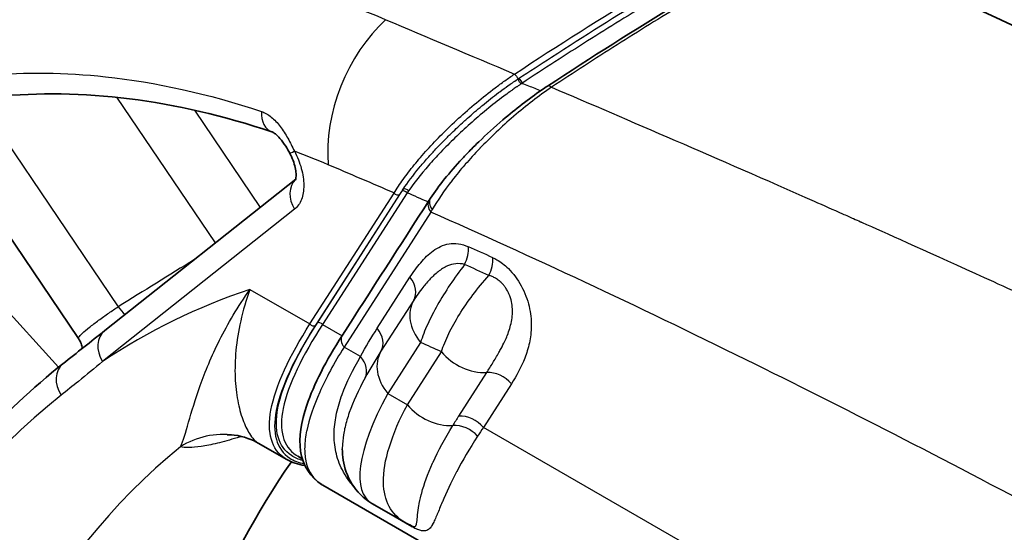
# Model space of a CAD drawing. Units: millimetres. Extents: x 43 to 6190, y 24 to 1991.
# Drawn here: x 911 to 933, y 552 to 564 of the extents above; entities that cross this region are included whole.
import ezdxf

# ---------------------------------------------------------------- set-up
doc = ezdxf.new("R2010")
doc.units = ezdxf.units.MM
doc.header["$LTSCALE"] = 3
doc.layers.add('Visible (ISO)', color=7, linetype='Continuous', lineweight=35)
doc.layers.add('Visible Narrow (ISO)', color=7, linetype='Continuous', lineweight=25)

msp = doc.modelspace()

# ---------------------------------------------------------------- linework, layer by layer
at = {"layer": 'Visible (ISO)'}
for p, q in [((924.347, 563.468), (924.347, 563.468)), ((923.148, 562.102), (923.148, 562.102)), ((921.721, 561.718), (921.721, 561.718)), ((912.356, 556.43), (909.013, 561.372)), ((921.509, 560.805), (921.509, 560.805)), ((912.949, 556.61), (917.278, 560.044)), ((919.804, 559.949), (919.804, 559.949)), ((919.913, 559.887), (919.913, 559.887)), ((912.356, 556.43), (912.356, 556.43)), ((920.125, 556.396), (920.125, 556.396)), ((919.502, 554.265), (919.502, 554.265)), ((920.73, 554.273), (920.73, 554.273)), ((916.427, 554.06), (917.076, 553.686)), ((917.324, 553.763), (917.428, 553.702)), ((917.507, 553.657), (917.507, 553.657)), ((917.538, 553.543), (917.537, 553.543)), ((920.439, 553.724), (920.439, 553.724)), ((921.075, 553.676), (921.075, 553.676)), ((920.941, 553.434), (920.941, 553.434)), ((917.895, 553.103), (917.895, 553.103)), ((929.002, 546.69), (917.895, 553.103)), ((919.018, 552.684), (919.747, 552.263)), ((920.186, 552.066), (920.186, 552.066))]:
    msp.add_line(p, q, dxfattribs=at)
for centre, major_axis, ratio, start_param, end_param in [((951.31, 268.893), (166.251, -300.011), 0.588831, 2.253809, 2.479075), ((923.146, 561.922), (-0.157, 0.239), 0.304701, 6.283074, 6.283185), ((917.668, 560.916), (-0.524, -0.282), 0.018481, 6.283161, 6.283181), ((925.219, 559.983), (7.524, 6.387), 0.263039, 2.900486, 2.900587), ((940.35, 524.607), (-18.467, 33.325), 0.588831, 0.279819, 0.624209), ((925.219, 559.983), (7.524, 6.387), 0.263039, 3.41369, 3.413756), ((925.219, 559.983), (7.524, 6.387), 0.263039, 3.612652, 3.612673)]:
    msp.add_ellipse(centre, major_axis=major_axis, ratio=ratio, start_param=start_param, end_param=end_param, dxfattribs=at)
for points, knots in [([(943.566, 563.48), (940.939, 565.044), (938.317, 566.611), (931.841, 570.493), (927.991, 572.812), (924.152, 575.134)], [-3.74016, -3.74016, -3.74016, -3.74016, -2.228723, -2.228723, -0.000302, -0.000302, -0.000302, -0.000302]), ([(916.74, 561.121), (914.548, 561.854), (912.404, 562.12), (909.186, 561.781), (907.971, 561.432), (906.873, 560.884)], [0.000006, 0.000006, 0.000006, 0.000006, 1.276601, 1.276601, 2.140259, 2.140259, 2.140259, 2.140259]), ([(920.336, 559.619), (920.518, 559.894), (920.763, 560.199), (921.121, 560.584), (921.191, 560.657), (921.318, 560.785), (921.373, 560.841), (921.601, 561.062), (921.786, 561.23), (922.257, 561.633), (922.562, 561.869), (922.903, 562.103), (922.946, 562.132), (922.989, 562.16)], [0, 0, 0, 0, 0.1950878, 0.1950878, 0.240116, 0.240116, 0.273875, 0.273875, 0.3756963, 0.3756963, 0.5242848, 0.5242848, 0.5458603, 0.5458603, 0.5458603, 0.5458603]), ([(917.144, 560.635), (917.115, 560.689), (917.084, 560.743), (917.01, 560.859), (916.965, 560.922), (916.885, 561.015), (916.848, 561.05), (916.793, 561.093), (916.772, 561.106), (916.75, 561.117), (916.745, 561.119), (916.74, 561.121)], [0, 0, 0, 0, 0.0246825, 0.0246825, 0.0565649, 0.0565649, 0.0834837, 0.0834837, 0.1055397, 0.1055397, 0.1173823, 0.1173823, 0.1173823, 0.1173823]), ([(917.273, 560.031), (917.273, 560.031), (917.273, 560.031), (917.273, 560.031), (917.276, 560.036), (917.282, 560.062), (917.287, 560.087), (917.289, 560.153), (917.287, 560.193), (917.274, 560.283), (917.263, 560.334), (917.23, 560.443), (917.208, 560.502), (917.17, 560.584), (917.157, 560.61), (917.144, 560.635)], [0.0369722, 0.0369722, 0.0369722, 0.0369722, 0.0377362, 0.0377362, 0.0560294, 0.0560294, 0.0809093, 0.0809093, 0.1040644, 0.1040644, 0.1281647, 0.1281647, 0.153626, 0.153626, 0.164959, 0.164959, 0.164959, 0.164959]), ([(912.445, 556.21), (912.439, 556.246), (912.429, 556.282), (912.4, 556.356), (912.38, 556.395), (912.356, 556.43)], [0.3827464, 0.3827464, 0.3827464, 0.3827464, 0.3980413, 0.3980413, 0.41576354, 0.41576354, 0.41576354, 0.41576354]), ([(917.881, 553.111), (917.609, 553.273), (917.436, 553.561), (917.346, 554.189), (917.403, 554.537), (917.689, 555.391), (917.963, 555.925), (918.336, 556.505)], [0.005557, 0.005557, 0.005557, 0.005557, 0.354575, 0.354575, 0.699273, 0.699273, 1.125752, 1.125752, 1.125752, 1.125752]), ([(912.003, 555.859), (911.311, 555.31), (910.661, 554.696), (909.455, 553.345), (908.899, 552.608), (907.884, 551.022), (907.426, 550.173), (906.613, 548.372), (906.257, 547.421), (905.652, 545.427), (905.402, 544.385), (905.206, 543.303)], [5.5850536, 5.5850536, 5.5850536, 5.5850536, 5.6903926, 5.6903926, 5.7957316, 5.7957316, 5.9010706, 5.9010706, 6.0064095, 6.0064095, 6.1117485, 6.1117485, 6.1117485, 6.1117485]), ([(915.88, 554.241), (915.797, 554.251), (915.752, 554.25), (915.728, 554.249), (915.725, 554.249), (915.725, 554.249)], [0.0000181, 0.0000181, 0.0000181, 0.0000181, 0.1035383, 0.1035383, 0.1394143, 0.1394143, 0.1394143, 0.1394143]), ([(919.006, 552.691), (918.824, 552.799), (918.661, 552.958), (918.444, 553.308), (918.382, 553.496), (918.341, 553.759), (918.335, 553.845), (918.335, 553.928)], [0.0031042, 0.0031042, 0.0031042, 0.0031042, 0.1301704, 0.1301704, 0.2521793, 0.2521793, 0.3133108, 0.3133108, 0.3133108, 0.3133108])]:
    msp.add_open_spline(points, degree=3, knots=knots, dxfattribs=at)
for points in [[(922.989, 562.16), (924.964, 563.462), (926.926, 564.65), (928.771, 565.654)], [(918.336, 556.505), (918.992, 557.526), (919.647, 558.547), (920.303, 559.567)], [(920.303, 559.567), (920.314, 559.584), (920.325, 559.602), (920.336, 559.619)], [(912.003, 555.859), (912.319, 556.11), (912.634, 556.36), (912.949, 556.61)], [(916.427, 554.06), (916.301, 554.133), (916.111, 554.211), (915.88, 554.241)], [(917.485, 553.551), (917.328, 553.574), (917.191, 553.619), (917.075, 553.686)], [(919.748, 552.262), (919.748, 552.263), (919.747, 552.263), (919.747, 552.263)], [(919.902, 552.183), (919.85, 552.207), (919.798, 552.233), (919.748, 552.262)]]:
    msp.add_open_spline(points, degree=3, dxfattribs=at)
at = {"layer": 'Visible Narrow (ISO)'}
for p, q in [((922.915, 562.02), (922.915, 562.02)), ((915.461, 558.602), (913.226, 561.905)), ((910.184, 561.69), (913.253, 557.153)), ((914.983, 561.613), (916.475, 559.407)), ((924.213, 561.646), (924.213, 561.646)), ((920.615, 560.71), (920.615, 560.71)), ((919.871, 560.04), (919.871, 560.04)), ((919.637, 559.7), (919.682, 559.771)), ((908.295, 559.768), (911.901, 555.778)), ((917.6, 556.762), (919.509, 559.733)), ((919.633, 559.698), (917.725, 556.727)), ((917.763, 556.783), (919.637, 559.7)), ((919.807, 559.736), (917.888, 556.749)), ((917.253, 559.365), (912.898, 555.91)), ((920.341, 559.301), (918.374, 556.239)), ((919.127, 556.663), (919.869, 557.82)), ((916.242, 557.546), (917.6, 556.762)), ((921.997, 557.636), (921.997, 557.636)), ((919.953, 557.299), (919.211, 556.142)), ((917.888, 556.749), (918.329, 556.494)), ((920.172, 556.524), (920.172, 556.524)), ((920.213, 556.625), (920.213, 556.625)), ((918.748, 556.024), (918.374, 556.239)), ((920.107, 556.343), (919.365, 555.187)), ((915.413, 556.103), (915.413, 556.103)), ((919.81, 554.93), (920.582, 556.131)), ((915.313, 555.875), (915.313, 555.875)), ((920.974, 554.673), (921.608, 555.659)), ((922.167, 555.402), (921.533, 554.415)), ((919.365, 555.187), (919.81, 554.93)), ((976.795, 522.51), (921.533, 554.415)), ((919.488, 554.229), (919.488, 554.229)), ((919.512, 554.289), (919.511, 554.289)), ((917.51, 553.645), (917.51, 553.645)), ((917.527, 553.578), (917.527, 553.578)), ((920.443, 553.732), (920.443, 553.732)), ((920.946, 553.442), (920.946, 553.442)), ((920.645, 552.821), (920.645, 552.821)), ((919.912, 552.162), (919.156, 552.598))]:
    msp.add_line(p, q, dxfattribs=at)
for centre, major_axis, ratio, start_param, end_param in [((920.069, 561.512), (-1.131, -2.676), 0.646335, 4.08955, 5.401711), ((921.279, 563.139), (0.37, -0.466), 0.80442, 0.016628, 0.016643), ((922.399, 562.302), (0.0525, -0.0795), 0.30419, 3.995265, 5.56169), ((923.146, 561.922), (-0.157, 0.239), 0.304701, 5.561738, 6.283074), ((916.929, 561.685), (-0.189, -0.565), 0.678585, 5.112258, 6.283104), ((921.701, 561.935), (0.261, -0.535), 0.625495, 5.174349, 5.174488), ((917.668, 560.916), (-0.525, -0.282), 0.018481, 0, 0.629736), ((920.642, 531.166), (-16.257, 29.338), 0.588831, 5.639091, 5.671709), ((933.781, 385.085), (-97.568, 176.067), 0.588831, 5.628543, 5.639094), ((917.674, 559.598), (-0.37, 0.466), 0.804416, 0.075191, 1.437943), ((919.739, 559.699), (0.0801, -0.0515), 0.770477, 1.177636, 2.722253), ((919.771, 559.748), (0.0794, -0.0526), 0.757659, 1.172875, 2.7326), ((919.576, 559.77), (0.0801, -0.0515), 0.770477, 4.319229, 5.863845), ((934.394, 379.345), (-100.815, 181.928), 0.588831, 5.624223, 5.627446), ((920.543, 559.413), (-0.24, 0.154), 0.770474, 0.000074, 1.177624), ((920.575, 559.461), (-0.238, 0.158), 0.757365, 6.283185, 7.456097), ((920.736, 559.531), (-0.583, -0.859), 0.207992, 5.055511, 5.120678), ((920.791, 558.29), (0.234, 0.521), 0.635323, 4.652245, 5.416031), ((934.583, 373.773), (103.644, -187.032), 0.588831, 2.471509, 2.475168), ((1605.219, 901.272), (-1030.865, -583.599), 0.046108, 5.419609, 5.421874), ((921.343, 558.041), (-0.236, -0.52), 0.63349, 1.51294, 2.276726), ((934.471, 373.711), (-103.452, 186.686), 0.588831, 5.613102, 5.616761), ((919.465, 557.596), (0.481, -0.309), 0.770476, 0.031224, 1.177631), ((933.616, 520.876), (-19.743, 35.628), 0.588831, 6.175519, 6.33075), ((921.587, 557.976), (-0.595, 0.01), 0.565637, 1.388559, 1.388639), ((913.491, 557.386), (0.314, -0.506), 0.549904, 4.835395, 5.251568), ((920.848, 556.754), (-0.882, 0.566), 0.770476, 0.031224, 1.177631), ((917.668, 556.799), (0.0801, -0.0515), 0.770477, 4.319229, 5.863845), ((917.82, 556.711), (0.0801, -0.0515), 0.770477, 1.177636, 2.722253), ((918.723, 556.439), (0.481, -0.309), 0.770476, 0.031224, 1.177631), ((913.319, 556.144), (-0.37, 0.466), 0.804416, 0, 1.437943), ((918.576, 556.351), (-0.24, 0.154), 0.770477, 0, 1.177635), ((933.588, 377.833), (-100.007, 180.469), 0.588831, 5.617364, 5.62063), ((918.344, 555.8), (0.503, -0.271), 0.756195, 0.019956, 1.119487), ((920.105, 555.597), (-0.882, 0.566), 0.770476, 0.031224, 1.177631), ((921.323, 556.542), (0.882, -0.566), 0.770476, 4.319223, 5.46563), ((912.373, 555.393), (-0.37, 0.466), 0.804416, 0, 1.466378), ((921.815, 554.932), (0.474, -0.856), 0.588831, 2.557696, 2.557849), ((921.763, 555.178), (-0.481, 0.309), 0.770476, 4.319223, 5.46563), ((922.02, 556.058), (-0.099, -0.587), 0.731748, 5.465758, 5.465804), ((933.617, 520.876), (-19.71, 35.568), 0.588831, 0.097514, 0.624209), ((924.291, 558.438), (5.37, 5.682), 0.254223, 2.396507, 3.201993), ((920.551, 555.34), (0.882, -0.566), 0.770476, 4.319223, 5.469839), ((937.343, 555.626), (17.337, 5.661), 0.463426, 2.624892, 2.646916), ((921.129, 554.191), (-0.481, 0.309), 0.770476, 4.319223, 5.46563), ((920.997, 553.976), (-0.493, 0.289), 0.784932, 4.304361, 5.438795), ((931.723, 554.791), (-10.877, -3.216), 0.453465, 5.769266, 5.803131), ((915.64, 552.351), (0.24, 1.89), 0.985455, 0.000022, 0.67391), ((935.241, 521.776), (-18.59, 33.546), 0.588831, 0.106046, 0.625336), ((921.456, 553.834), (0.298, 0.516), 0.57735, 2.326397, 2.326432), ((924.773, 558.594), (2.562, 5.871), 0.593171, 2.75909, 2.759094), ((945.463, 527.435), (18.592, -33.551), 0.588831, 3.593191, 3.593194), ((918.819, 552.146), (0.286, 0.495), 0.57735, 6.082198, 6.130941), ((919.575, 551.71), (0.286, 0.495), 0.57735, 6.082198, 6.231296)]:
    msp.add_ellipse(centre, major_axis=major_axis, ratio=ratio, start_param=start_param, end_param=end_param, dxfattribs=at)
for points, knots in [([(922.237, 562.431), (923.233, 563.089), (924.22, 563.714), (925.192, 564.302), (925.2, 564.307), (925.208, 564.312), (925.216, 564.317), (926.18, 564.899), (927.124, 565.442), (928.047, 565.944)], [0, 0, 0, 0, 0.00501269, 0.00501269, 0.00501269, 0.00505461, 0.00505461, 0.00505461, 0.01002538, 0.01002538, 0.01002538, 0.01002538]), ([(922.33, 562.331), (922.578, 562.495), (922.829, 562.658), (923.078, 562.819), (923.825, 563.303), (924.556, 563.761), (925.281, 564.199), (925.286, 564.202), (925.291, 564.205), (925.295, 564.208), (926.257, 564.789), (927.201, 565.332), (928.12, 565.832)], [0, 0, 0, 0, 0.001242607, 0.001242607, 0.001242607, 0.004970429, 0.004970429, 0.004970429, 0.00499587, 0.00499587, 0.00499587, 0.009940857, 0.009940857, 0.009940857, 0.009940857]), ([(928.194, 565.72), (927.274, 565.22), (926.331, 564.677), (925.37, 564.096), (925.365, 564.093), (925.36, 564.09), (925.356, 564.087), (924.873, 563.795), (924.387, 563.495), (923.895, 563.184), (923.65, 563.028), (923.403, 562.87), (923.154, 562.709), (922.905, 562.548), (922.654, 562.385), (922.406, 562.221)], [0, 0, 0, 0, 0.004951063, 0.004951063, 0.004951063, 0.004975129, 0.004975129, 0.004975129, 0.007462694, 0.007462694, 0.007462694, 0.008706477, 0.008706477, 0.008706477, 0.009950259, 0.009950259, 0.009950259, 0.009950259]), ([(928.891, 565.65), (927.96, 565.144), (927.005, 564.594), (926.033, 564.006), (925.547, 563.712), (925.056, 563.407), (924.563, 563.095), (924.07, 562.783), (923.575, 562.462), (923.076, 562.133)], [0, 0, 0, 0, 0.00501699, 0.00501699, 0.00501699, 0.00752697, 0.00752697, 0.00752697, 0.01003596, 0.01003596, 0.01003596, 0.01003596]), ([(904.148, 562.265), (904.878, 562.886), (905.754, 563.479), (906.804, 563.968), (906.879, 564.003), (906.955, 564.038), (907.032, 564.072), (907.07, 564.089), (907.109, 564.106), (907.148, 564.122), (907.167, 564.131), (907.186, 564.139), (907.206, 564.147), (907.224, 564.155), (907.243, 564.163), (907.261, 564.17), (907.272, 564.175), (907.276, 564.176), (907.283, 564.179), (907.992, 564.473), (909.071, 564.86), (910.629, 565.052), (910.734, 565.065), (910.842, 565.077), (910.95, 565.087), (912.466, 565.239), (913.734, 565.124), (914.658, 564.991), (914.725, 564.981), (914.789, 564.972), (914.852, 564.962), (914.883, 564.957), (914.914, 564.952), (914.944, 564.947), (914.959, 564.945), (914.975, 564.942), (914.99, 564.94), (914.997, 564.939), (915.005, 564.937), (915.012, 564.936), (915.018, 564.935), (915.025, 564.934), (915.031, 564.933), (915.04, 564.931), (915.057, 564.929), (915.071, 564.926), (916.634, 564.661), (918.067, 564.197), (919.323, 563.666)], [0, 0, 0, 0, 0.21875, 0.21875, 0.21875, 0.234375, 0.234375, 0.234375, 0.242187, 0.242187, 0.242187, 0.246094, 0.246094, 0.246094, 0.249756, 0.249756, 0.249756, 0.251945, 0.251945, 0.251945, 0.484375, 0.484375, 0.484375, 0.5, 0.5, 0.5, 0.71875, 0.71875, 0.71875, 0.734375, 0.734375, 0.734375, 0.742187, 0.742187, 0.742187, 0.746094, 0.746094, 0.746094, 0.748047, 0.748047, 0.748047, 0.749756, 0.749756, 0.749756, 0.751929, 0.751929, 0.751929, 1, 1, 1, 1]), ([(904.038, 559.831), (904.136, 559.914), (904.237, 559.997), (904.338, 560.077), (904.439, 560.158), (904.542, 560.236), (904.645, 560.312), (904.852, 560.465), (905.064, 560.61), (905.28, 560.746), (905.712, 561.02), (906.163, 561.262), (906.632, 561.472), (907.101, 561.682), (907.59, 561.86), (908.093, 562.004), (908.597, 562.148), (909.115, 562.258), (909.649, 562.333), (909.862, 562.363), (910.076, 562.388), (910.291, 562.406), (911.159, 562.483), (912.051, 562.471), (912.967, 562.371), (914.109, 562.247), (915.288, 561.987), (916.502, 561.583)], [-0.00000006, -0.00000006, -0.00000006, -0.00000006, 0.00086607, 0.00086607, 0.00086607, 0.0017322, 0.0017322, 0.0017322, 0.00346447, 0.00346447, 0.00346447, 0.006929, 0.006929, 0.006929, 0.01039353, 0.01039353, 0.01039353, 0.01385806, 0.01385806, 0.01385806, 0.01523628, 0.01523628, 0.01523628, 0.02078712, 0.02078712, 0.02078712, 0.02771617, 0.02771617, 0.02771617, 0.02771617]), ([(919.509, 559.733), (919.539, 559.782), (919.572, 559.834), (919.606, 559.885), (919.64, 559.937), (919.677, 559.989), (919.715, 560.042), (919.791, 560.148), (919.875, 560.258), (919.966, 560.37), (920.058, 560.483), (920.158, 560.6), (920.264, 560.717), (920.37, 560.835), (920.482, 560.953), (920.6, 561.071), (920.717, 561.189), (920.841, 561.308), (920.971, 561.428), (921.101, 561.547), (921.238, 561.667), (921.376, 561.783), (921.514, 561.899), (921.656, 562.011), (921.8, 562.12), (921.873, 562.175), (921.946, 562.228), (922.019, 562.28), (922.055, 562.306), (922.091, 562.332), (922.128, 562.357), (922.164, 562.382), (922.201, 562.407), (922.237, 562.431)], [-0.00000006, -0.00000006, -0.00000006, -0.00000006, 0.000358948, 0.000358948, 0.000358948, 0.000717956, 0.000717956, 0.000717956, 0.001435972, 0.001435972, 0.001435972, 0.002153988, 0.002153988, 0.002153988, 0.002872004, 0.002872004, 0.002872004, 0.00359002, 0.00359002, 0.00359002, 0.004308036, 0.004308036, 0.004308036, 0.005026052, 0.005026052, 0.005026052, 0.00538506, 0.00538506, 0.00538506, 0.005564564, 0.005564564, 0.005564564, 0.005744068, 0.005744068, 0.005744068, 0.005744068]), ([(919.714, 559.82), (919.818, 559.974), (919.941, 560.136), (920.079, 560.305), (920.11, 560.341), (920.141, 560.378), (920.172, 560.415), (920.235, 560.488), (920.3, 560.562), (920.369, 560.637), (920.398, 560.669), (920.428, 560.701), (920.458, 560.733), (920.534, 560.814), (920.614, 560.897), (920.697, 560.98), (920.724, 561.007), (920.752, 561.035), (920.78, 561.063), (920.871, 561.151), (920.964, 561.239), (921.06, 561.328), (921.084, 561.349), (921.108, 561.371), (921.132, 561.393), (921.237, 561.488), (921.348, 561.584), (921.459, 561.677), (921.477, 561.692), (921.494, 561.706), (921.512, 561.721), (921.633, 561.82), (921.755, 561.917), (921.879, 562.011), (921.889, 562.018), (921.898, 562.025), (921.908, 562.032), (921.97, 562.079), (922.032, 562.125), (922.096, 562.17), (922.101, 562.174), (922.106, 562.177), (922.112, 562.181), (922.181, 562.23), (922.252, 562.279), (922.33, 562.331)], [0, 0, 0, 0, 0.001112853, 0.001112853, 0.001112853, 0.0013551, 0.0013551, 0.0013551, 0.001831445, 0.001831445, 0.001831445, 0.00203265, 0.00203265, 0.00203265, 0.002540472, 0.002540472, 0.002540472, 0.0027102, 0.0027102, 0.0027102, 0.003253752, 0.003253752, 0.003253752, 0.003387749, 0.003387749, 0.003387749, 0.00397336, 0.00397336, 0.00397336, 0.004065299, 0.004065299, 0.004065299, 0.004695342, 0.004695342, 0.004695342, 0.004742849, 0.004742849, 0.004742849, 0.00505676, 0.00505676, 0.00505676, 0.005081624, 0.005081624, 0.005081624, 0.005420399, 0.005420399, 0.005420399, 0.005420399]), ([(922.237, 562.431), (922.251, 562.42), (922.267, 562.402), (922.281, 562.382), (922.295, 562.361), (922.307, 562.338), (922.33, 562.331)], [0.0002318, 0.0002318, 0.0002318, 0.0002318, 0.3661696, 0.3661696, 0.3661696, 0.7323393, 0.7323393, 0.7323393, 0.7323393]), ([(922.33, 562.331), (922.32, 562.302), (922.332, 562.279), (922.346, 562.259), (922.36, 562.239), (922.377, 562.221), (922.406, 562.221)], [0.0013573, 0.0013573, 0.0013573, 0.0013573, 0.4999847, 0.4999847, 0.4999847, 1, 1, 1, 1]), ([(922.406, 562.221), (922.366, 562.194), (922.33, 562.17), (922.295, 562.146), (922.289, 562.141), (922.282, 562.136), (922.275, 562.132), (922.247, 562.112), (922.219, 562.093), (922.192, 562.073), (922.171, 562.059), (922.151, 562.044), (922.131, 562.03), (922.085, 561.996), (922.039, 561.962), (921.993, 561.928), (921.862, 561.83), (921.732, 561.728), (921.605, 561.624), (921.478, 561.519), (921.352, 561.411), (921.232, 561.304), (921.112, 561.196), (920.997, 561.089), (920.887, 560.982), (920.776, 560.875), (920.669, 560.767), (920.57, 560.662), (920.47, 560.557), (920.376, 560.455), (920.289, 560.355), (920.115, 560.154), (919.963, 559.961), (919.839, 559.783)], [0, 0, 0, 0, 0.000167219, 0.000167219, 0.000167219, 0.000198573, 0.000198573, 0.000198573, 0.000333961, 0.000333961, 0.000333961, 0.000433725, 0.000433725, 0.000433725, 0.000664506, 0.000664506, 0.000664506, 0.001331212, 0.001331212, 0.001331212, 0.001999121, 0.001999121, 0.001999121, 0.0026681, 0.0026681, 0.0026681, 0.003338037, 0.003338037, 0.003338037, 0.004008565, 0.004008565, 0.004008565, 0.00535102, 0.00535102, 0.00535102, 0.00535102]), ([(923.076, 562.133), (922.933, 562.035), (922.788, 561.93), (922.645, 561.82), (922.502, 561.71), (922.362, 561.595), (922.226, 561.478), (922.222, 561.475), (922.219, 561.473), (922.216, 561.47), (922.083, 561.355), (921.951, 561.235), (921.824, 561.116), (921.821, 561.112), (921.817, 561.109), (921.814, 561.106), (921.689, 560.987), (921.569, 560.868), (921.456, 560.749), (921.453, 560.746), (921.449, 560.742), (921.446, 560.739), (921.333, 560.621), (921.225, 560.502), (921.123, 560.384), (921.12, 560.381), (921.118, 560.378), (921.115, 560.375), (921.013, 560.257), (920.915, 560.138), (920.826, 560.023), (920.825, 560.021), (920.823, 560.019), (920.822, 560.017), (920.642, 559.785), (920.492, 559.564), (920.372, 559.356)], [-0.00000006, -0.00000006, -0.00000006, -0.00000006, 0.000729272, 0.000729272, 0.000729272, 0.001458605, 0.001458605, 0.001458605, 0.001475401, 0.001475401, 0.001475401, 0.002187937, 0.002187937, 0.002187937, 0.002207625, 0.002207625, 0.002207625, 0.002917269, 0.002917269, 0.002917269, 0.002936868, 0.002936868, 0.002936868, 0.003646601, 0.003646601, 0.003646601, 0.003663541, 0.003663541, 0.003663541, 0.004375934, 0.004375934, 0.004375934, 0.004388045, 0.004388045, 0.004388045, 0.005834598, 0.005834598, 0.005834598, 0.005834598]), ([(922.406, 562.221), (922.505, 562.185), (922.603, 562.149), (922.698, 562.111), (922.744, 562.092), (922.789, 562.074), (922.833, 562.055)], [0.1029266, 0.1029266, 0.1029266, 0.1029266, 0.11178228, 0.11178228, 0.11178228, 0.11600482, 0.11600482, 0.11600482, 0.11600482]), ([(923.076, 562.133), (924.829, 561.383), (926.813, 560.528), (929.03, 559.548), (929.243, 559.453), (929.458, 559.358), (929.675, 559.262), (929.758, 559.225), (929.841, 559.188), (929.924, 559.151), (929.976, 559.128), (930.028, 559.105), (930.081, 559.081), (930.086, 559.079), (930.086, 559.079), (930.088, 559.078), (930.09, 559.077), (930.092, 559.076), (930.094, 559.075), (930.102, 559.072), (930.11, 559.068), (930.118, 559.065), (930.633, 558.835), (931.489, 558.453), (932.689, 557.907), (933.734, 557.432), (935.038, 556.832), (936.603, 556.093), (936.713, 556.041), (936.824, 555.989), (936.936, 555.936), (936.996, 555.907), (937.057, 555.878), (937.119, 555.849), (937.161, 555.829), (937.203, 555.809), (937.246, 555.788), (937.256, 555.784), (937.267, 555.778), (937.275, 555.774), (937.287, 555.769), (937.298, 555.764), (937.31, 555.758), (940.108, 554.426), (942.398, 553.275), (944.178, 552.355), (944.267, 552.309), (944.354, 552.264), (944.44, 552.219), (944.447, 552.216), (944.453, 552.212), (944.463, 552.207), (944.473, 552.202), (944.482, 552.197), (944.492, 552.192), (944.511, 552.182), (944.53, 552.173), (944.549, 552.163), (944.587, 552.143), (944.625, 552.123), (944.663, 552.103), (944.74, 552.063), (944.816, 552.024), (944.892, 551.984), (945.044, 551.904), (945.196, 551.825), (945.347, 551.745), (945.65, 551.586), (945.952, 551.426), (946.251, 551.266), (946.818, 550.964), (947.38, 550.661), (947.936, 550.357), (947.968, 550.34), (948, 550.322), (948.032, 550.305), (948.629, 549.978), (949.219, 549.652), (949.803, 549.324), (950.37, 549.005), (950.93, 548.686), (951.485, 548.367)], [0.004586, 0.004586, 0.004586, 0.004586, 0.2169206, 0.2169206, 0.2169206, 0.2373057, 0.2373057, 0.2373057, 0.245063, 0.245063, 0.245063, 0.2499113, 0.2499113, 0.2499113, 0.2503962, 0.2503962, 0.2503962, 0.250881, 0.250881, 0.250881, 0.2528203, 0.2528203, 0.2528203, 0.3769375, 0.3769375, 0.3769375, 0.4849532, 0.4849532, 0.4849532, 0.4925191, 0.4925191, 0.4925191, 0.4966121, 0.4966121, 0.4966121, 0.4994235, 0.4994235, 0.4994235, 0.5000849, 0.5000849, 0.5000849, 0.5010546, 0.5010546, 0.5010546, 0.7375305, 0.7375305, 0.7375305, 0.7492889, 0.7492889, 0.7492889, 0.7502585, 0.7502585, 0.7502585, 0.7512282, 0.7512282, 0.7512282, 0.7531675, 0.7531675, 0.7531675, 0.7570462, 0.7570462, 0.7570462, 0.7648035, 0.7648035, 0.7648035, 0.7803182, 0.7803182, 0.7803182, 0.8113474, 0.8113474, 0.8113474, 0.8700193, 0.8700193, 0.8700193, 0.873406, 0.873406, 0.873406, 0.9364004, 0.9364004, 0.9364004, 0.9975232, 0.9975232, 0.9975232, 0.9975232]), ([(916.502, 561.583), (916.58, 561.558), (916.654, 561.515), (916.797, 561.397), (916.865, 561.323), (916.988, 561.161), (917.047, 561.069), (917.153, 560.88), (917.201, 560.783), (917.248, 560.683)], [0, 0, 0, 0, 0.000436498, 0.000436498, 0.000872996, 0.000872996, 0.001309495, 0.001309495, 0.001745993, 0.001745993, 0.001745993, 0.001745993]), ([(917.248, 560.683), (917.316, 560.555), (917.369, 560.423), (917.406, 560.29), (917.425, 560.224), (917.438, 560.159), (917.448, 560.095), (917.457, 560.031), (917.462, 559.968), (917.462, 559.908), (917.462, 559.848), (917.458, 559.791), (917.449, 559.737), (917.44, 559.684), (917.427, 559.632), (917.409, 559.586), (917.373, 559.494), (917.321, 559.419), (917.253, 559.365)], [0.001616845, 0.001616845, 0.001616845, 0.001616845, 0.002189246, 0.002189246, 0.002189246, 0.002475447, 0.002475447, 0.002475447, 0.002761647, 0.002761647, 0.002761647, 0.003047515, 0.003047515, 0.003047515, 0.003333161, 0.003333161, 0.003333161, 0.00390645, 0.00390645, 0.00390645, 0.00390645]), ([(949.314, 544.063), (948.753, 544.387), (948.201, 544.705), (947.656, 545.018), (947.035, 545.374), (946.425, 545.724), (945.824, 546.068), (944.559, 546.791), (943.337, 547.483), (942.159, 548.146), (939.491, 549.645), (937.046, 550.986), (934.825, 552.172), (934.801, 552.185), (934.777, 552.198), (934.753, 552.211), (934.745, 552.215), (934.738, 552.219), (934.728, 552.224), (934.605, 552.29), (934.482, 552.355), (934.359, 552.421), (931.983, 553.684), (929.694, 554.861), (927.49, 555.948), (924.997, 557.179), (922.614, 558.296), (920.341, 559.301)], [0.0019867, 0.0019867, 0.0019867, 0.0019867, 0.0515907, 0.0515907, 0.0515907, 0.108059, 0.108059, 0.108059, 0.2269669, 0.2269669, 0.2269669, 0.4962641, 0.4962641, 0.4962641, 0.4991991, 0.4991991, 0.4991991, 0.5001646, 0.5001646, 0.5001646, 0.5117501, 0.5117501, 0.5117501, 0.736412, 0.736412, 0.736412, 0.9906188, 0.9906188, 0.9906188, 0.9906188]), ([(919.869, 557.82), (919.945, 557.938), (920.025, 558.049), (920.112, 558.152), (920.198, 558.254), (920.291, 558.347), (920.396, 558.423), (920.501, 558.499), (920.62, 558.558), (920.754, 558.579), (920.821, 558.59), (920.892, 558.591), (920.966, 558.581), (921.04, 558.571), (921.116, 558.549), (921.195, 558.514)], [0, 0, 0, 0, 0.000871019, 0.000871019, 0.000871019, 0.001742039, 0.001742039, 0.001742039, 0.002613058, 0.002613058, 0.002613058, 0.003048568, 0.003048568, 0.003048568, 0.003484077, 0.003484077, 0.003484077, 0.003484077]), ([(921.747, 558.265), (921.777, 558.252), (921.806, 558.236), (921.836, 558.219), (921.881, 558.194), (921.925, 558.164), (921.969, 558.131), (922.013, 558.097), (922.057, 558.059), (922.099, 558.018), (922.21, 557.908), (922.313, 557.771), (922.393, 557.624), (922.433, 557.55), (922.468, 557.472), (922.498, 557.395), (922.527, 557.318), (922.551, 557.239), (922.569, 557.162), (922.606, 557.008), (922.62, 556.86), (922.619, 556.72), (922.618, 556.581), (922.602, 556.452), (922.576, 556.33), (922.549, 556.209), (922.513, 556.095), (922.471, 555.988), (922.388, 555.773), (922.283, 555.582), (922.167, 555.402)], [0, 0, 0, 0, 0.000167955, 0.000167955, 0.000167955, 0.000419887, 0.000419887, 0.000419887, 0.00067182, 0.00067182, 0.00067182, 0.00134364, 0.00134364, 0.00134364, 0.001679549, 0.001679549, 0.001679549, 0.002015459, 0.002015459, 0.002015459, 0.002687279, 0.002687279, 0.002687279, 0.003359099, 0.003359099, 0.003359099, 0.004030919, 0.004030919, 0.004030919, 0.005374558, 0.005374558, 0.005374558, 0.005374558]), ([(921.108, 558.11), (920.968, 558.152), (920.837, 558.128), (920.722, 558.078), (920.683, 558.061), (920.645, 558.041), (920.609, 558.018), (920.539, 557.975), (920.473, 557.922), (920.413, 557.866), (920.385, 557.84), (920.357, 557.813), (920.33, 557.785), (920.271, 557.723), (920.215, 557.658), (920.163, 557.592), (920.086, 557.496), (920.017, 557.398), (919.953, 557.299)], [0, 0, 0, 0, 0.000737725, 0.000737725, 0.000737725, 0.000988623, 0.000988623, 0.000988623, 0.001475449, 0.001475449, 0.001475449, 0.001703483, 0.001703483, 0.001703483, 0.002213174, 0.002213174, 0.002213174, 0.002950898, 0.002950898, 0.002950898, 0.002950898]), ([(921.108, 558.11), (920.989, 557.957), (920.878, 557.804), (920.776, 557.651), (920.674, 557.498), (920.578, 557.344), (920.493, 557.193), (920.409, 557.043), (920.334, 556.896), (920.27, 556.754), (920.205, 556.612), (920.15, 556.474), (920.107, 556.343)], [0.003115954, 0.003115954, 0.003115954, 0.003115954, 0.003895001, 0.003895001, 0.003895001, 0.004674048, 0.004674048, 0.004674048, 0.005453096, 0.005453096, 0.005453096, 0.006232143, 0.006232143, 0.006232143, 0.006232143]), ([(920.582, 556.131), (920.626, 556.264), (920.682, 556.401), (920.818, 556.683), (920.899, 556.829), (921.082, 557.124), (921.184, 557.272), (921.406, 557.568), (921.529, 557.717), (921.658, 557.862)], [0, 0, 0, 0, 0.000784239, 0.000784239, 0.001568477, 0.001568477, 0.002352716, 0.002352716, 0.003136954, 0.003136954, 0.003136954, 0.003136954]), ([(921.608, 555.659), (921.653, 555.73), (921.699, 555.803), (921.746, 555.879), (921.793, 555.954), (921.839, 556.033), (921.885, 556.114), (921.901, 556.143), (921.917, 556.173), (921.933, 556.202), (921.963, 556.257), (921.991, 556.313), (922.018, 556.371), (922.038, 556.413), (922.057, 556.456), (922.074, 556.5), (922.076, 556.503), (922.077, 556.506), (922.078, 556.51), (922.097, 556.557), (922.114, 556.606), (922.129, 556.657), (922.145, 556.707), (922.158, 556.76), (922.169, 556.815), (922.179, 556.87), (922.187, 556.926), (922.19, 556.984), (922.193, 557.037), (922.193, 557.091), (922.188, 557.146), (922.183, 557.201), (922.174, 557.256), (922.159, 557.311), (922.156, 557.325), (922.152, 557.338), (922.147, 557.352), (922.143, 557.368), (922.137, 557.383), (922.132, 557.399), (922.127, 557.41), (922.123, 557.422), (922.118, 557.433), (922.114, 557.442), (922.111, 557.45), (922.107, 557.459), (922.105, 557.462), (922.104, 557.465), (922.102, 557.469), (922.092, 557.491), (922.08, 557.512), (922.068, 557.533), (922.06, 557.547), (922.051, 557.561), (922.042, 557.575), (922.029, 557.596), (922.014, 557.615), (921.999, 557.634), (921.991, 557.644), (921.983, 557.653), (921.975, 557.662), (921.967, 557.671), (921.959, 557.68), (921.951, 557.688), (921.94, 557.699), (921.928, 557.71), (921.917, 557.72), (921.908, 557.728), (921.899, 557.735), (921.891, 557.743), (921.864, 557.764), (921.836, 557.783), (921.808, 557.799), (921.784, 557.814), (921.759, 557.826), (921.734, 557.836), (921.709, 557.847), (921.683, 557.855), (921.658, 557.862)], [0, 0, 0, 0, 0.000526228, 0.000526228, 0.000526228, 0.001052455, 0.001052455, 0.001052455, 0.001239081, 0.001239081, 0.001239081, 0.001578683, 0.001578683, 0.001578683, 0.001824075, 0.001824075, 0.001824075, 0.001841797, 0.001841797, 0.001841797, 0.002104911, 0.002104911, 0.002104911, 0.002368695, 0.002368695, 0.002368695, 0.002631139, 0.002631139, 0.002631139, 0.002867866, 0.002867866, 0.002867866, 0.003100379, 0.003100379, 0.003100379, 0.003157366, 0.003157366, 0.003157366, 0.003223145, 0.003223145, 0.003223145, 0.003272479, 0.003272479, 0.003272479, 0.003309479, 0.003309479, 0.003309479, 0.003323585, 0.003323585, 0.003323585, 0.00342048, 0.00342048, 0.00342048, 0.003486259, 0.003486259, 0.003486259, 0.003584926, 0.003584926, 0.003584926, 0.00363426, 0.00363426, 0.00363426, 0.003683594, 0.003683594, 0.003683594, 0.003749373, 0.003749373, 0.003749373, 0.003798707, 0.003798707, 0.003798707, 0.003946708, 0.003946708, 0.003946708, 0.004078265, 0.004078265, 0.004078265, 0.004209822, 0.004209822, 0.004209822, 0.004209822]), ([(914.665, 553.975), (914.73, 554.107), (914.783, 554.297), (914.919, 554.768), (915.001, 555.051), (915.17, 555.523), (915.234, 555.688), (915.379, 556.033), (915.461, 556.213), (915.646, 556.581), (915.749, 556.77), (915.977, 557.154), (916.104, 557.35), (916.242, 557.546)], [0, 0, 0, 0, 0.0030465, 0.0030465, 0.00609299, 0.00609299, 0.00761624, 0.00761624, 0.00913949, 0.00913949, 0.01066273, 0.01066273, 0.01218598, 0.01218598, 0.01218598, 0.01218598]), ([(916.242, 557.546), (916.153, 557.303), (916.083, 557.064), (916.031, 556.832), (915.978, 556.6), (915.943, 556.376), (915.923, 556.161), (915.903, 555.946), (915.898, 555.74), (915.906, 555.55), (915.914, 555.359), (915.934, 555.183), (915.964, 555.023), (915.994, 554.863), (916.033, 554.719), (916.079, 554.593), (916.125, 554.468), (916.176, 554.361), (916.229, 554.277), (916.296, 554.169), (916.366, 554.096), (916.427, 554.06)], [-0.00003646, -0.00003646, -0.00003646, -0.00003646, 0.0014537, 0.0014537, 0.0014537, 0.00294387, 0.00294387, 0.00294387, 0.00443403, 0.00443403, 0.00443403, 0.0059242, 0.0059242, 0.0059242, 0.00741437, 0.00741437, 0.00741437, 0.00890453, 0.00890453, 0.00890453, 0.0108198, 0.0108198, 0.0108198, 0.0108198]), ([(912.356, 556.43), (912.355, 556.431), (912.354, 556.433), (912.354, 556.435), (912.354, 556.441), (912.357, 556.45), (912.364, 556.461), (912.377, 556.483), (912.406, 556.515), (912.447, 556.553), (912.487, 556.592), (912.541, 556.638), (912.604, 556.688), (912.635, 556.713), (912.668, 556.739), (912.703, 556.765), (912.738, 556.792), (912.774, 556.819), (912.812, 556.846), (912.849, 556.873), (912.887, 556.901), (912.926, 556.928), (912.964, 556.955), (913.002, 556.981), (913.04, 557.008), (913.115, 557.06), (913.188, 557.109), (913.253, 557.153)], [0.000869042, 0.000869042, 0.000869042, 0.000869042, 0.000933237, 0.000933237, 0.000933237, 0.001119707, 0.001119707, 0.001119707, 0.001492942, 0.001492942, 0.001492942, 0.001866078, 0.001866078, 0.001866078, 0.002052647, 0.002052647, 0.002052647, 0.002239224, 0.002239224, 0.002239224, 0.002425819, 0.002425819, 0.002425819, 0.002612444, 0.002612444, 0.002612444, 0.002985884, 0.002985884, 0.002985884, 0.002985884]), ([(917.075, 553.686), (917.063, 553.693), (917.051, 553.701), (917.039, 553.708), (916.728, 553.91), (916.624, 554.295), (916.718, 554.806), (916.819, 555.356), (917.148, 556.048), (917.6, 556.762)], [3.8522522, 3.8522522, 3.8522522, 3.8522522, 3.8666515, 3.8666515, 3.8666515, 4.2470775, 4.2470775, 4.2470775, 4.6566693, 4.6566693, 4.6566693, 4.6566693]), ([(917.725, 556.727), (917.272, 556.023), (916.942, 555.34), (916.837, 554.798), (916.74, 554.295), (916.84, 553.916), (917.144, 553.718), (917.235, 553.659), (917.344, 553.616), (917.468, 553.589)], [1.626516, 1.626516, 1.626516, 1.626516, 2.0361158, 2.0361158, 2.0361158, 2.4165399, 2.4165399, 2.4165399, 2.5296885, 2.5296885, 2.5296885, 2.5296885]), ([(917.441, 553.662), (917.344, 553.689), (917.257, 553.726), (917.183, 553.775), (916.878, 553.973), (916.779, 554.351), (916.876, 554.855), (916.981, 555.397), (917.311, 556.079), (917.763, 556.783)], [3.7738792, 3.7738792, 3.7738792, 3.7738792, 3.8667844, 3.8667844, 3.8667844, 4.2471511, 4.2471511, 4.2471511, 4.6566693, 4.6566693, 4.6566693, 4.6566693]), ([(917.888, 556.749), (917.436, 556.054), (917.104, 555.381), (916.996, 554.847), (916.895, 554.351), (916.99, 553.979), (917.288, 553.784), (917.3, 553.777), (917.311, 553.77), (917.323, 553.763)], [1.626516, 1.626516, 1.626516, 1.626516, 2.0360422, 2.0360422, 2.0360422, 2.4164069, 2.4164069, 2.4164069, 2.4310416, 2.4310416, 2.4310416, 2.4310416]), ([(918.374, 556.239), (918.261, 556.056), (918.158, 555.878), (918.066, 555.706), (917.974, 555.535), (917.892, 555.37), (917.822, 555.212), (917.68, 554.895), (917.582, 554.605), (917.528, 554.343), (917.527, 554.341), (917.527, 554.34), (917.527, 554.338), (917.501, 554.209), (917.485, 554.086), (917.482, 553.973), (917.482, 553.971), (917.482, 553.969), (917.482, 553.967), (917.479, 553.854), (917.487, 553.751), (917.507, 553.656), (917.508, 553.653), (917.508, 553.651), (917.509, 553.649), (917.55, 553.458), (917.637, 553.303), (917.776, 553.186), (917.778, 553.184), (917.781, 553.182), (917.783, 553.18), (917.817, 553.152), (917.855, 553.126), (917.895, 553.103)], [0, 0, 0, 0, 0.00134147, 0.00134147, 0.00134147, 0.00268294, 0.00268294, 0.00268294, 0.00536588, 0.00536588, 0.00536588, 0.00538356, 0.00538356, 0.00538356, 0.00670735, 0.00670735, 0.00670735, 0.00673142, 0.00673142, 0.00673142, 0.00804882, 0.00804882, 0.00804882, 0.00807998, 0.00807998, 0.00807998, 0.01073175, 0.01073175, 0.01073175, 0.01077936, 0.01077936, 0.01077936, 0.01142291, 0.01142291, 0.01142291, 0.01142291]), ([(918.598, 553.066), (918.531, 553.143), (918.477, 553.216), (918.43, 553.288), (918.383, 553.36), (918.344, 553.431), (918.311, 553.501), (918.245, 553.642), (918.204, 553.779), (918.179, 553.915), (918.154, 554.052), (918.146, 554.188), (918.151, 554.325), (918.157, 554.462), (918.176, 554.601), (918.207, 554.739), (918.238, 554.878), (918.28, 555.018), (918.331, 555.158), (918.434, 555.44), (918.575, 555.727), (918.748, 556.024)], [0.001075635, 0.001075635, 0.001075635, 0.001075635, 0.001608604, 0.001608604, 0.001608604, 0.002144805, 0.002144805, 0.002144805, 0.003217207, 0.003217207, 0.003217207, 0.00428961, 0.00428961, 0.00428961, 0.005362012, 0.005362012, 0.005362012, 0.006434415, 0.006434415, 0.006434415, 0.00857922, 0.00857922, 0.00857922, 0.00857922]), ([(912.898, 555.91), (912.717, 555.758), (912.535, 555.608), (912.352, 555.459), (912.222, 555.354), (912.092, 555.249), (911.961, 555.146)], [0, 0, 0, 0, 0.001587519, 0.001587519, 0.001587519, 0.002711721, 0.002711721, 0.002711721, 0.002711721]), ([(918.85, 555.536), (918.701, 555.261), (918.581, 555), (918.494, 554.75), (918.488, 554.735), (918.483, 554.72), (918.478, 554.705), (918.441, 554.596), (918.411, 554.489), (918.388, 554.384), (918.383, 554.364), (918.379, 554.343), (918.375, 554.323), (918.356, 554.224), (918.343, 554.127), (918.338, 554.032), (918.336, 554.008), (918.335, 553.985), (918.335, 553.962), (918.335, 553.95), (918.335, 553.939), (918.335, 553.928)], [0, 0, 0, 0, 0.002010422, 0.002010422, 0.002010422, 0.002133165, 0.002133165, 0.002133165, 0.003015633, 0.003015633, 0.003015633, 0.003185747, 0.003185747, 0.003185747, 0.004020844, 0.004020844, 0.004020844, 0.004226605, 0.004226605, 0.004226605, 0.004325079, 0.004325079, 0.004325079, 0.004325079]), ([(919.747, 552.263), (919.447, 552.438), (919.275, 552.745), (919.267, 553.168), (919.258, 553.643), (919.455, 554.262), (919.81, 554.93)], [3.7237055, 3.7237055, 3.7237055, 3.7237055, 4.1027982, 4.1027982, 4.1027982, 4.528145, 4.528145, 4.528145, 4.528145]), ([(919.902, 552.183), (919.911, 552.179), (919.918, 552.176), (919.925, 552.174), (919.93, 552.172), (919.935, 552.17), (919.94, 552.169), (919.941, 552.169), (919.942, 552.168), (919.943, 552.168), (919.954, 552.166), (919.962, 552.165), (919.969, 552.165), (919.973, 552.166), (919.977, 552.166), (919.981, 552.167), (919.984, 552.168), (919.986, 552.169), (919.988, 552.17), (919.995, 552.174), (920.001, 552.18), (920.005, 552.187), (920.006, 552.188), (920.007, 552.19), (920.008, 552.192), (920.009, 552.193), (920.009, 552.194), (920.01, 552.196), (920.012, 552.2), (920.014, 552.206), (920.015, 552.211), (920.017, 552.216), (920.019, 552.222), (920.02, 552.228), (920.025, 552.248), (920.027, 552.272), (920.03, 552.299), (920.031, 552.313), (920.032, 552.327), (920.034, 552.341), (920.034, 552.345), (920.034, 552.349), (920.035, 552.354), (920.036, 552.364), (920.037, 552.375), (920.038, 552.386), (920.043, 552.447), (920.051, 552.515), (920.062, 552.59), (920.064, 552.603), (920.066, 552.617), (920.069, 552.631), (920.082, 552.709), (920.1, 552.793), (920.123, 552.883), (920.126, 552.897), (920.13, 552.911), (920.134, 552.926), (920.189, 553.129), (920.271, 553.356), (920.382, 553.601), (920.386, 553.611), (920.391, 553.62), (920.395, 553.629), (920.512, 553.885), (920.66, 554.161), (920.84, 554.458)], [0.000131166, 0.000131166, 0.000131166, 0.000131166, 0.000211603, 0.000211603, 0.000211603, 0.000276045, 0.000276045, 0.000276045, 0.000293298, 0.000293298, 0.000293298, 0.000448908, 0.000448908, 0.000448908, 0.000552091, 0.000552091, 0.000552091, 0.000621102, 0.000621102, 0.000621102, 0.000862641, 0.000862641, 0.000862641, 0.000923026, 0.000923026, 0.000923026, 0.000958995, 0.000958995, 0.000958995, 0.001104181, 0.001104181, 0.001104181, 0.001242204, 0.001242204, 0.001242204, 0.001725283, 0.001725283, 0.001725283, 0.001966823, 0.001966823, 0.001966823, 0.002035879, 0.002035879, 0.002035879, 0.002208362, 0.002208362, 0.002208362, 0.003143439, 0.003143439, 0.003143439, 0.003312543, 0.003312543, 0.003312543, 0.004267426, 0.004267426, 0.004267426, 0.004416724, 0.004416724, 0.004416724, 0.00654387, 0.00654387, 0.00654387, 0.006625086, 0.006625086, 0.006625086, 0.008833449, 0.008833449, 0.008833449, 0.008833449]), ([(916.047, 554.21), (916.016, 554.2), (915.985, 554.19), (915.791, 554.13), (915.639, 554.088), (915.366, 554.022), (915.245, 553.999), (914.923, 553.952), (914.766, 553.951), (914.665, 553.975)], [0.005230716, 0.005230716, 0.005230716, 0.005230716, 0.005486615, 0.005486615, 0.006858268, 0.006858268, 0.008229922, 0.008229922, 0.01097323, 0.01097323, 0.01097323, 0.01097323]), ([(921.401, 554.216), (921.217, 553.928), (921.06, 553.658), (920.928, 553.409), (920.927, 553.408), (920.927, 553.406), (920.926, 553.405), (920.795, 553.157), (920.689, 552.928), (920.604, 552.726), (920.603, 552.724), (920.602, 552.722), (920.601, 552.72), (920.559, 552.621), (920.522, 552.528), (920.487, 552.444), (920.486, 552.442), (920.485, 552.44), (920.485, 552.438), (920.467, 552.396), (920.45, 552.355), (920.433, 552.318), (920.417, 552.282), (920.4, 552.249), (920.383, 552.219), (920.382, 552.217), (920.382, 552.216), (920.381, 552.214), (920.363, 552.183), (920.344, 552.154), (920.323, 552.131), (920.312, 552.119), (920.301, 552.109), (920.288, 552.1), (920.277, 552.092), (920.265, 552.085), (920.251, 552.079), (920.25, 552.079), (920.249, 552.078), (920.247, 552.078), (920.232, 552.072), (920.216, 552.068), (920.197, 552.066), (920.188, 552.066), (920.177, 552.065), (920.167, 552.066), (920.161, 552.066), (920.155, 552.067), (920.15, 552.068), (920.145, 552.068), (920.141, 552.069), (920.136, 552.07), (920.134, 552.07), (920.133, 552.07), (920.131, 552.071), (920.118, 552.073), (920.105, 552.076), (920.09, 552.081), (920.076, 552.085), (920.061, 552.09), (920.044, 552.096), (920.043, 552.097), (920.042, 552.098), (920.04, 552.098), (920.005, 552.112), (919.963, 552.133), (919.912, 552.162)], [0, 0, 0, 0, 0.002219822, 0.002219822, 0.002219822, 0.002230879, 0.002230879, 0.002230879, 0.004440233, 0.004440233, 0.004440233, 0.004461758, 0.004461758, 0.004461758, 0.005551417, 0.005551417, 0.005551417, 0.005577198, 0.005577198, 0.005577198, 0.006134917, 0.006134917, 0.006134917, 0.006664569, 0.006664569, 0.006664569, 0.006692637, 0.006692637, 0.006692637, 0.007250357, 0.007250357, 0.007250357, 0.007529217, 0.007529217, 0.007529217, 0.007783189, 0.007783189, 0.007783189, 0.007808077, 0.007808077, 0.007808077, 0.008086936, 0.008086936, 0.008086936, 0.008226366, 0.008226366, 0.008226366, 0.008296081, 0.008296081, 0.008296081, 0.00834825, 0.00834825, 0.00834825, 0.008365796, 0.008365796, 0.008365796, 0.008505226, 0.008505226, 0.008505226, 0.008634242, 0.008634242, 0.008634242, 0.008644656, 0.008644656, 0.008644656, 0.008923516, 0.008923516, 0.008923516, 0.008923516])]:
    msp.add_open_spline(points, degree=3, knots=knots, dxfattribs=at)
for points in [[(919.323, 563.666), (920.246, 563.276), (921.217, 562.865), (922.237, 562.431)], [(919.682, 559.771), (919.664, 559.746), (919.648, 559.722), (919.635, 559.699)], [(919.714, 559.82), (919.703, 559.804), (919.692, 559.787), (919.682, 559.771)], [(919.682, 559.771), (919.693, 559.788), (919.703, 559.804), (919.714, 559.82)], [(919.839, 559.783), (919.828, 559.768), (919.817, 559.752), (919.807, 559.736)], [(918.748, 556.024), (918.867, 556.245), (918.994, 556.457), (919.127, 556.663)], [(919.211, 556.142), (919.081, 555.941), (918.961, 555.74), (918.85, 555.536)], [(919.156, 552.598), (919.122, 552.618), (919.085, 552.641), (919.046, 552.667)]]:
    msp.add_open_spline(points, degree=3, dxfattribs=at)

doc.saveas('drawing.dxf')
